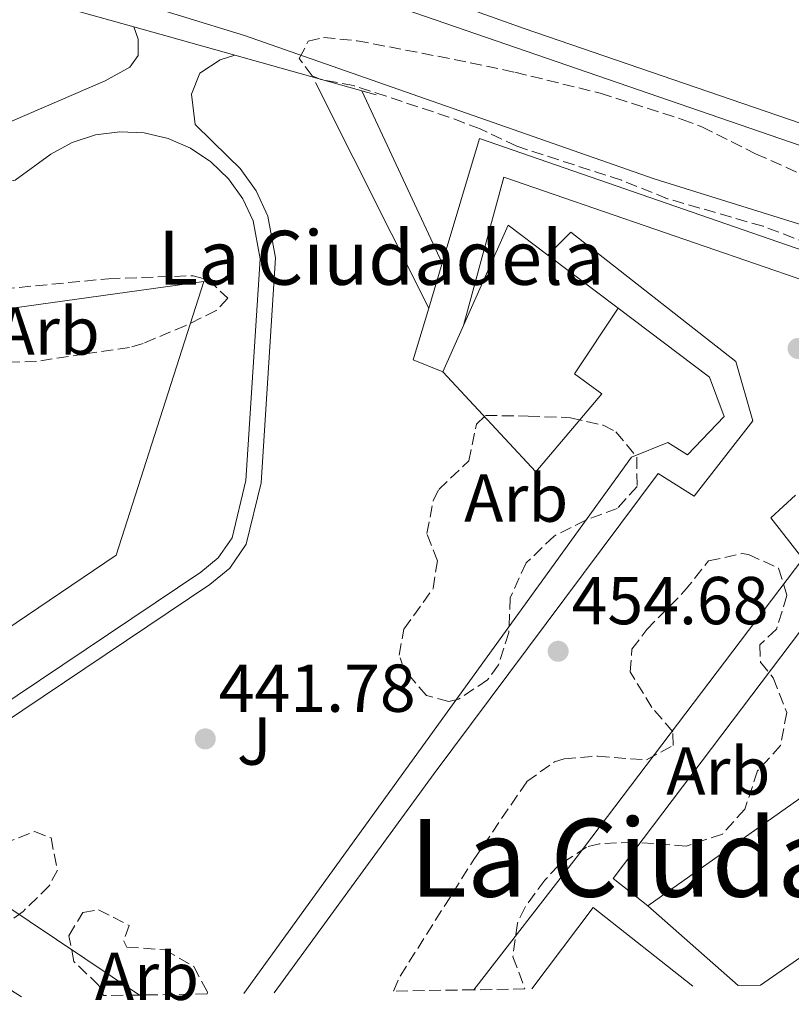
# Model space of a CAD drawing. Units: metres. Extents: x 607268 to 610711, y 4740834 to 4743201.
# Drawn here: x 610269 to 610383, y 4740880 to 4741025 of the extents above; entities that cross this region are included whole.
import ezdxf
from ezdxf.enums import TextEntityAlignment as Align

# ---------------------------------------------------------------- set-up
doc = ezdxf.new("R2010")
doc.units = ezdxf.units.M
doc.header["$MEASUREMENT"] = 0
doc.linetypes.add('DGN Style 3', pattern=[2.435890702152634, 1.739921930109024, -0.6959687720436097])
for name, color, linetype, lineweight in [('Cota de punto acotado terreno', 7, 'Continuous', 0), ('Edificio', 1, 'Continuous', 13), ('Estanque', 4, 'Continuous', 0), ('Etiqueta de zona arbolada', 92, 'Continuous', 0), ('jardín grande', 7, 'Continuous', 0), ('Línea  de muro-pared o tapia', 1, 'Continuous', 13), ('Línea de bordillo', 7, 'Continuous', 13), ('Línea de muro de contención', 1, 'Continuous', 13), ('Punto acotado terreno (símbolo)', 7, 'Continuous', 0), ('Texto de rotulación de espacio menor sin especificar', 7, 'Continuous', 0), ('Zona ajardinada', 92, 'Continuous', 0), ('Zona arbolada', 92, 'DGN Style 3', 0)]:
    doc.layers.add(name, color=color, linetype=linetype, lineweight=lineweight)
doc.styles.add('Style-Arial', font='arial.ttf')

# ---------------------------------------------------------------- blocks, each defined once
blk = doc.blocks.new('5PATER')
at = {"layer": 'Estanque', "linetype": 'Continuous', "lineweight": 0}
h = blk.add_hatch(color=51, dxfattribs=at)
edge = h.paths.add_edge_path()
edge.add_ellipse((0, 0), major_axis=(-0.1095731443231308, -0.1110710700762829), ratio=0.9994222409660317, start_angle=0, end_angle=360)

msp = doc.modelspace()

# ---------------------------------------------------------------- linework, layer by layer
at = {"layer": 'Edificio', "color": 51, "linetype": 'Continuous', "lineweight": 13, "extrusion": (-0.004450522436762815, -0.003140471216828646, 0.9999851650352501), "elevation": -17151.39824370258, "flags": 128}
msp.add_lwpolyline([(610357.9442678902, 4740863.745110429), (610396.9450387865, 4740891.265246139)], dxfattribs=at)
at = {"layer": 'Edificio', "color": 51, "linetype": 'Continuous', "lineweight": 13, "extrusion": (-0.004086232443677418, -0.00283721661298401, 0.9999876263766003), "elevation": -15491.37528641471, "flags": 128}
msp.add_lwpolyline([(610403.4884518276, 4740877.119202916), (610375.4179915143, 4740857.629124469)], dxfattribs=at)
at = {"layer": 'Edificio', "color": 51, "linetype": 'Continuous', "lineweight": 13, "elevation": 453.679999999993, "flags": 128}
msp.add_lwpolyline([(610375.3499999996, 4740882.449999999), (610361.9699999997, 4740894.230000001)], dxfattribs=at)
at = {"layer": 'Edificio', "color": 1, "linetype": 'Continuous', "lineweight": 13}
msp.add_polyline3d([(610378.6600000003, 4740882.5, 453.6900000000023), (610375.3499999996, 4740882.449999999, 453.679999999993), (610361.9699999997, 4740894.230000001, 453.679999999993), (610400.9699999997, 4740921.75, 453.9400000000023), (610406.7300000006, 4740901.99, 453.8600000000006)], close=True, dxfattribs=at)
at = {"layer": 'Línea  de muro-pared o tapia', "color": 1, "linetype": 'Continuous', "lineweight": 13, "extrusion": (-0.03417017428144983, 0.07316032277411962, 0.9967346519315771), "elevation": 326446.0454583491, "flags": 128}
msp.add_lwpolyline([(-2559267.665321532, -4024089.205876632), (-2559267.665321532, -4024060.969437408)], dxfattribs=at)
at = {"layer": 'Línea  de muro-pared o tapia', "color": 1, "linetype": 'Continuous', "lineweight": 13, "extrusion": (-0.01525663020001745, -0.02133755294019084, 0.9996559128367444), "elevation": -110017.9209347983, "flags": 128}
msp.add_lwpolyline([(-2261017.057255069, 4210118.637703393), (-2261024.965396358, 4210139.986635483), (-2260881.436372135, 4210182.684499662)], dxfattribs=at)
at = {"layer": 'Línea  de muro-pared o tapia', "color": 1, "linetype": 'Continuous', "lineweight": 13, "extrusion": (-0.1752968419161388, 0.1571438692948115, 0.9718934208838352), "elevation": 638446.4976571781, "flags": 128}
msp.add_lwpolyline([(-3937503.908050507, -2633803.342699075), (-3937528.568807107, -2633805.12673492), (-3937583.911640238, -2633809.799209755)], dxfattribs=at)
at = {"layer": 'Línea  de muro-pared o tapia', "color": 1, "linetype": 'Continuous', "lineweight": 13, "extrusion": (0.04802335025308823, -0.03564322998659847, 0.9982100570454054), "elevation": -139219.9118902787, "flags": 128}
msp.add_lwpolyline([(4170603.663454889, 2331318.264601803), (4170610.777009096, 2331315.756465734), (4170611.34541137, 2331308.232057528)], dxfattribs=at)
at = {"layer": 'Línea  de muro-pared o tapia', "color": 1, "linetype": 'Continuous', "lineweight": 13}
msp.add_polyline3d([(610306.6500000004, 4740881.359999999, 455.9799999999959), (610330.3300000001, 4740913.83, 455.9199999999983), (610363.4900000002, 4740958.230000001, 456.0800000000018), (610368.8099999996, 4740954.869999999, 455.1999999999971), (610377.5300000003, 4740965.99, 455.1999999999971), (610375.0099999999, 4740974.789999999, 455.679999999993), (610350.5700000003, 4740993.91, 455.9400000000023), (610347.1500000004, 4740990.529999999, 455.9400000000023)], dxfattribs=at)
at = {"layer": 'Línea de bordillo', "color": 7, "linetype": 'Continuous', "lineweight": 13, "extrusion": (-0.006205228591345774, 0.001740288341409561, 0.9999792330516759), "elevation": 4910.266731379229, "flags": 128}
msp.add_lwpolyline([(610291.8312743427, 4741018.754058513), (610276.8909414563, 4741022.94406486)], dxfattribs=at)
at = {"layer": 'Línea de bordillo', "color": 7, "linetype": 'Continuous', "lineweight": 13, "extrusion": (-0.005748254592171972, 0.001615325359371444, 0.9999821739876802), "elevation": 4596.707634518634, "flags": 128}
msp.add_lwpolyline([(610314.2544965927, 4741012.990131371), (610293.2940956056, 4741018.880139053)], dxfattribs=at)
at = {"layer": 'Línea de bordillo', "color": 7, "linetype": 'Continuous', "lineweight": 13, "extrusion": (-0.009903962316201578, 0.01663122863133804, 0.9998126393303155), "elevation": 73249.48647204216, "flags": 128}
msp.add_lwpolyline([(-2950087.797087734, -3760332.338289703), (-2950101.748618584, -3760338.021043171), (-2950108.469547752, -3760320.456168815)], dxfattribs=at)
at = {"layer": 'Línea de bordillo', "color": 7, "linetype": 'Continuous', "lineweight": 13}
for points in [[(610169.86, 4741084.240000002, 445.3300000000017), (610296.6999999997, 4741040.790000002, 446.7500000000001), (610343.6499999977, 4741024.07, 447.1699999999984), (610416.8899999999, 4740998.949999999, 446.9499999999971), (610484.8099999982, 4740975.67, 447.6100000000007), (610523.1700000005, 4740963.190000001, 448.6100000000007), (610705.7699999993, 4740899.75, 451.7899999999935), (610705.9899999984, 4740899.49, 451.7899999999935), (610706.1499999971, 4740899.2, 451.7899999999935), (610706.2499999999, 4740898.869999999, 451.7899999999935), (610706.2699999999, 4740898.540000001, 451.7899999999935), (610706.2099999995, 4740898.200000001, 451.7899999999935), (610706.0899999988, 4740897.890000002, 451.7899999999935), (610705.8999999989, 4740897.61, 451.7899999999935), (610705.6499999985, 4740897.380000001, 451.7899999999935), (610705.359999998, 4740897.210000001, 451.7899999999935), (610705.0399999983, 4740897.100000001, 451.7899999999935), (610704.7099999997, 4740897.070000002, 451.7899999999935)], [(610026.7699999983, 4740908.960000001, 443.6399999999995), (610031.7699999983, 4740918.480000001, 443.8399999999965), (610088.1700000009, 4740995.12, 444.5800000000019), (610137.2199999974, 4741053.440000001, 445.1000000000058), (610139.2600000004, 4741056.560000001, 445.1100000000007), (610143.2199999989, 4741060.52, 445.1300000000047), (610148.02, 4741063.41, 445.1399999999995), (610151.5499999993, 4741064.640000002, 445.1499999999942), (610158.7399999977, 4741065.850000001, 445.1999999999971), (610166.8799999983, 4741066, 445.2599999999947), (610172.2699999996, 4741065.360000002, 445.300000000003), (610177.5599999981, 4741064.160000001, 445.3399999999965), (610246.2199999982, 4741040.230000001, 446.0200000000041), (610302.2499999999, 4741023.029999999, 446.7400000000052), (610362.8900000004, 4741001.83, 446.7400000000052), (610411.8099999971, 4740986.550000001, 446.6000000000058), (610469.2100000011, 4740964.390000002, 447.5800000000018), (610489.4899999986, 4740958.390000002, 448.4900000000052), (610551.8500000002, 4740938.310000001, 449.2100000000065), (610606.0500000011, 4740918.310000001, 450.2299999999959), (610678.5699999993, 4740894.630000001, 451.8500000000059), (610694.41, 4740889.670000002, 451.9100000000035), (610698.5599999985, 4740887.560000001, 451.9100000000035)], [(610704.7099999997, 4740897.070000002, 451.7899999999935), (610704.37, 4740897.11, 451.7899999999935), (610698.489999997, 4740898.949999999, 451.7899999999935), (610504.5699999994, 4740966.470000003, 448.1900000000024), (610465.9299999998, 4740978.710000002, 447.4700000000013), (610306.4200000007, 4741033.670000001, 446.9700000000012), (610270.3, 4741042.870000001, 446.7899999999937), (610208.6600000005, 4741064.150000002, 446.0299999999988)], [(610285.8700000005, 4741024.310000002, 446.4900000000054), (610271.3299999982, 4741028.390000002, 446.3999999999943), (610177.1800000002, 4741060.080000003, 445.2599999999947), (610173.9100000003, 4741060.290000002, 445.2400000000052)], [(610227.6700000007, 4740908.490000002, 446.8399999999967), (610210.850000001, 4740998.630000002, 448.5200000000042), (610246.5699999991, 4741002.95, 446.4799999999959), (610256.329999998, 4741005.430000002, 446.5399999999937), (610281.649999998, 4741016.310000002, 446.2200000000012), (610285.2899999992, 4741018.310000001, 446.2200000000012), (610286.5299999998, 4741020.070000002, 446.2400000000051), (610286.5299999998, 4741022.470000003, 446.2400000000051), (610285.8700000005, 4741024.310000002, 446.2400000000051)], [(610204.6900000008, 4740879.750000002, 442.8300000000019), (610297.1400000001, 4740941.770000001, 442.5000000000001), (610300.0700000004, 4740944.200000001, 442.5000000000001), (610302.5199999979, 4740947.770000001, 442.5000000000001), (610304.7100000007, 4740956.850000001, 442.699999999997), (610306.8599999987, 4740990.130000002, 443.1799999999931), (610305.7199999989, 4740996.300000001, 443.2599999999948), (610303.9599999996, 4741000.029999999, 443.5000000000001), (610301.6099999984, 4741003.310000001, 443.7400000000054), (610299.8200000002, 4741005.040000003, 446.2400000000051), (610294.9699999975, 4741009.83, 446.0599999999977), (610294.4099999988, 4741014.310000001, 445.979999999996), (610295.6499999971, 4741017.430000001, 445.9600000000063), (610298.6499999989, 4741019.430000001, 446.0000000000001), (610300.8099999981, 4741020.119999999, 446.0000000000001)], [(610264.9299999989, 4741001.03, 446.0000000000001), (610268.2899999984, 4741001.590000002, 445.9199999999983), (610273.5599999991, 4741005.460000004, 445.6600000000035), (610276.7499999986, 4741007.180000001, 445.4199999999984), (610280.1999999997, 4741008.300000002, 445.1799999999931), (610283.7899999993, 4741008.779999999, 444.9400000000023), (610287.4100000004, 4741008.609999999, 444.699999999997), (610290.9400000019, 4741007.790000002, 444.4600000000065), (610294.2600000012, 4741006.350000001, 444.2200000000012), (610297.280000001, 4741004.340000001, 443.9799999999959), (610299.8799999983, 4741001.820000002, 443.7400000000054), (610301.9899999984, 4740998.869999999, 443.5000000000001), (610303.5300000005, 4740995.59, 443.2599999999948), (610304.5699999998, 4740989.990000002, 443.1799999999931), (610302.4499999987, 4740957.189999999, 442.699999999997), (610300.4100000003, 4740948.710000002, 442.5000000000001), (610298.3699999994, 4740945.75, 442.5000000000001), (610295.7699999999, 4740943.590000001, 442.5000000000001), (610200.5100000009, 4740879.680000001, 442.8399999999965)], [(610361.9699999993, 4740894.230000001, 447.9600000000065), (610356.8099999983, 4740898.310000001, 447.3600000000006), (610389.0100000005, 4740940.790000002, 446.9400000000023), (610397.4899999986, 4740936.710000001, 446.9600000000065), (610400.9699999989, 4740921.750000001, 447.7200000000012)]]:
    msp.add_polyline3d(points, dxfattribs=at)
at = {"layer": 'Línea de muro de contención', "color": 1, "linetype": 'Continuous', "lineweight": 13, "extrusion": (-0.03852605943160043, 0.07677611127499794, 0.9963037546261491), "elevation": 340929.4381152829, "flags": 128}
msp.add_lwpolyline([(-2671825.611556332, -3949029.029131446), (-2671825.611556332, -3948991.543730288)], dxfattribs=at)
at = {"layer": 'Línea de muro de contención', "color": 1, "linetype": 'Continuous', "lineweight": 13, "extrusion": (-0.02553502481100667, 0.02449834516120901, 0.9993737006707069), "elevation": 101016.1878409652, "flags": 128}
msp.add_lwpolyline([(-3843730.793937643, -2839875.664294031), (-3843666.037537483, -2840016.395815157), (-3843648.924368174, -2840007.635419264)], dxfattribs=at)
at = {"layer": 'Línea de muro de contención', "color": 1, "linetype": 'Continuous', "lineweight": 13, "extrusion": (0.003178355974371988, 0.00195141076161447, 0.9999930450004838), "elevation": 11646.72728561238, "flags": 128}
msp.add_lwpolyline([(610330.1401834427, 4740966.409269063), (610336.7603089233, 4740981.249297318), (610342.6203111084, 4740976.829288903)], dxfattribs=at)
at = {"layer": 'Línea de muro de contención', "color": 1, "linetype": 'Continuous', "lineweight": 13, "extrusion": (0.0006107743765297914, -0.0004604209140887863, 0.9999997074835787), "elevation": -1354.856926657288, "flags": 128}
msp.add_lwpolyline([(610346.7581257523, 4740990.40871072), (610357.1981299123, 4740982.538709886)], dxfattribs=at)
at = {"layer": 'Línea de muro de contención', "color": 1, "linetype": 'Continuous', "lineweight": 13, "extrusion": (0.00497618692661449, 0.01654582153289144, 0.9998507255353037), "elevation": 81935.52933325882, "flags": 128}
msp.add_lwpolyline([(780974.2085188678, -4715172.377326566), (780974.2085188678, -4715165.432047593)], dxfattribs=at)
at = {"layer": 'Línea de muro de contención', "color": 1, "linetype": 'Continuous', "lineweight": 13, "extrusion": (-0.02232358492235001, 0.02369433136536898, 0.9994699776468341), "elevation": 99164.46080792986, "flags": 128}
msp.add_lwpolyline([(-3695307.194114326, -3030559.411685399), (-3695300.260021014, -3030555.418322161), (-3695302.255644348, -3030551.117777136)], dxfattribs=at)
at = {"layer": 'Línea de muro de contención', "color": 1, "linetype": 'Continuous', "lineweight": 13, "extrusion": (0.001634916691194145, 0.003654519663238747, 0.9999919857346077), "elevation": 18779.11772556167, "flags": 128}
msp.add_lwpolyline([(610330.0499122929, 4740936.300271209), (610333.1099572505, 4740943.140316886)], dxfattribs=at)
at = {"layer": 'Línea de muro de contención', "color": 1, "linetype": 'Continuous', "lineweight": 13, "extrusion": (0.4735406601707675, -0.4415210484743028, 0.7621144316434285), "elevation": -1803844.458825835, "flags": 128}
msp.add_lwpolyline([(3883787.196287962, 2124023.830446611), (3883788.397147044, 2124033.839059775), (3883793.364221085, 2124033.313916492)], dxfattribs=at)
at = {"layer": 'Línea de muro de contención', "color": 1, "linetype": 'Continuous', "lineweight": 13, "extrusion": (0.06911401999333815, -0.05439862494665568, 0.9961245112154773), "elevation": -215268.0729148424, "flags": 128}
msp.add_lwpolyline([(4102813.877361397, 2443149.841335353), (4102812.006543585, 2443174.399544585), (4102787.543072247, 2443182.358223503)], dxfattribs=at)
at = {"layer": 'Línea de muro de contención', "color": 1, "linetype": 'Continuous', "lineweight": 13}
for points in [[(610239.4800000006, 4740960.039999999, 450.25), (610247.0499999998, 4740921.67, 450.179999999993), (610283.25, 4740946.15, 449.8399999999965), (610296.2100000001, 4740986.630000001, 450.1600000000035), (610235.8899999997, 4740978.230000001, 450.2799999999989)], [(610357.5899999999, 4740982.66, 455.1999999999971), (610371.0899999999, 4740972.470000001, 455.179999999993), (610373.25, 4740966.630000001, 455.2599999999948), (610367.8499999996, 4740960.949999999, 455.3399999999965), (610364.9299999997, 4740962.789999999, 455.4400000000023), (610359.5300000003, 4740960.630000001, 454.9600000000065), (610302.1399999997, 4740881.289999999, 455.1699999999983)], [(610331.6100000005, 4740973.27, 452.0599999999977), (610345.4100000003, 4740958.470000001, 452.3000000000029), (610355.1699999999, 4740969.99, 452.5200000000041), (610351.1299999999, 4740972.949999999, 452.5599999999977), (610357.5899999999, 4740982.66, 452.2200000000012)]]:
    msp.add_polyline3d(points, dxfattribs=at)
at = {"layer": 'Zona arbolada', "color": 92, "linetype": 'DGN Style 3', "lineweight": 0}
for points in [[(610395.04, 4740988.730000001, 455.7700000000041), (610379.0199999996, 4740994.779999999, 455.3399999999965), (610364.8899999997, 4740998.869999999, 455.1199999999953), (610358.0499999998, 4741001.59, 454.8000000000029), (610342.5700000003, 4741006.630000001, 454.2799999999989), (610337.1299999999, 4741009.189999999, 454.2400000000052), (610332.5300000003, 4741010.92, 453.6199999999953), (610323.2300000006, 4741014.039999999, 451.0800000000018), (610318.4100000003, 4741015.59, 450.320000000007), (610313.5499999998, 4741016.52, 450.6900000000023), (610312.29, 4741017.029999999, 450.679999999993), (610310.3700000001, 4741019.59, 450.3999999999942), (610311.6900000004, 4741022.15, 450.1000000000058), (610313.9299999997, 4741022.710000001, 450.0200000000041), (610318.9199999999, 4741022.230000001, 449.9600000000065), (610333.2999999998, 4741019.480000001, 451.2400000000052), (610342.2999999998, 4741017.58, 451.7200000000012), (610354.9299999997, 4741014.470000001, 451.5399999999936), (610367.04, 4741010.600000001, 451.9600000000065), (610369.9699999997, 4741009.51, 452.1000000000058), (610377.9299999997, 4741005.51, 452.0399999999936), (610393.4900000002, 4740998.550000001, 451.6600000000035)], [(610395.04, 4740988.730000001, 455.7700000000041), (610379.0199999996, 4740994.779999999, 455.3399999999965), (610364.8899999997, 4740998.869999999, 455.1199999999953), (610358.0499999998, 4741001.59, 454.8000000000029), (610342.5700000003, 4741006.630000001, 454.2799999999989), (610337.1299999999, 4741009.189999999, 454.2400000000052), (610332.5300000003, 4741010.92, 453.6199999999953), (610323.2300000006, 4741014.039999999, 451.0800000000018), (610318.4100000003, 4741015.59, 450.320000000007), (610313.5499999998, 4741016.52, 450.6900000000023), (610312.29, 4741017.029999999, 450.679999999993), (610310.3700000001, 4741019.59, 450.3999999999942), (610311.6900000004, 4741022.15, 450.1000000000058), (610313.9299999997, 4741022.710000001, 450.0200000000041), (610318.9199999999, 4741022.230000001, 449.9600000000065), (610333.2999999998, 4741019.480000001, 451.2400000000052), (610342.2999999998, 4741017.58, 451.7200000000012), (610354.9299999997, 4741014.470000001, 451.5399999999936), (610367.04, 4741010.600000001, 451.9600000000065), (610369.9699999997, 4741009.51, 452.1000000000058), (610377.9299999997, 4741005.51, 452.0399999999936), (610393.4900000002, 4740998.550000001, 451.6600000000035)], [(610266.4500000002, 4740985.51, 452.820000000007), (610282.1299999999, 4740987.029999999, 452.4799999999959), (610294.6500000004, 4740987.470000001, 452.4700000000012), (610296.8899999997, 4740986.869999999, 452.5200000000041), (610299.7699999996, 4740984.15, 452.6000000000058), (610298.0499999998, 4740982.310000001, 453.0800000000018), (610293.5599999996, 4740980.109999999, 453.6000000000058), (610287.2599999999, 4740977.439999999, 454.0399999999936), (610285.2100000001, 4740976.869999999, 454.1600000000035), (610278.6100000005, 4740975.91, 454.5), (610271.4500000002, 4740974.789999999, 454.3399999999965), (610258.8499999996, 4740974.470000001, 454.7400000000052)], [(610266.4500000002, 4740985.51, 452.820000000007), (610282.1299999999, 4740987.029999999, 452.4799999999959), (610294.6500000004, 4740987.470000001, 452.4700000000012), (610296.8899999997, 4740986.869999999, 452.5200000000041), (610299.7699999996, 4740984.15, 452.6000000000058), (610298.0499999998, 4740982.310000001, 453.0800000000018), (610293.5599999996, 4740980.109999999, 453.6000000000058), (610287.2599999999, 4740977.439999999, 454.0399999999936), (610285.2100000001, 4740976.869999999, 454.1600000000035), (610278.6100000005, 4740975.91, 454.5), (610271.4500000002, 4740974.789999999, 454.3399999999965), (610258.8499999996, 4740974.470000001, 454.7400000000052)], [(610332.4900000002, 4740924.470000001, 459.3999999999942), (610329.2100000001, 4740925.350000001, 458.9600000000065), (610325.8399999999, 4740929.27, 458.3300000000018), (610325.1299999999, 4740931.350000001, 458.0599999999977), (610325.8499999996, 4740935.189999999, 457.7799999999989), (610330.1699999999, 4740941.189999999, 457.4400000000023), (610330.8099999996, 4740945.27, 457.1600000000035), (610329.25, 4740949.350000001, 456.9600000000065), (610330.2000000002, 4740954.199999999, 456.8899999999995), (610331.0099999999, 4740955.83, 456.8800000000047), (610335.4500000002, 4740960.07, 456.9400000000023), (610336.5800000001, 4740965.51, 457.8899999999995), (610337.9299999997, 4740966.789999999, 458.2599999999948), (610344.25, 4740966.710000001, 458.1600000000035), (610350.5300000003, 4740966.470000001, 457.1999999999971), (610355.3300000001, 4740965.350000001, 457.3500000000058), (610357.25, 4740964.390000001, 457.6000000000058), (610360.3300000001, 4740960.630000001, 458.4600000000065), (610360.3700000001, 4740956.310000001, 458.8999999999942), (610357.4500000002, 4740953.029999999, 459.3800000000047), (610352.7699999996, 4740951.300000001, 459.5500000000029), (610348.0800000001, 4740948.949999999, 459.8099999999977), (610343.9699999997, 4740944.980000001, 459.7599999999948), (610341.5700000003, 4740939.82, 459.4600000000065), (610341.4000000004, 4740934.680000001, 459.6399999999995), (610339.8499999996, 4740929.91, 459.7799999999989), (610338.25, 4740927.67, 459.820000000007), (610333.9600000001, 4740924.84, 459.5800000000018), (610332.4900000002, 4740924.470000001, 459.3999999999942)], [(610324.3099999996, 4740881.640000001, 454.429999999993), (610325.29, 4740883.84, 454.3399999999965), (610336.2100000001, 4740901.109999999, 453.3999999999942), (610344.0499999998, 4740912.630000001, 452.6000000000058), (610348.1299999999, 4740915.57, 452.5399999999936), (610349.5700000003, 4740915.99, 452.5), (610354.5599999996, 4740916.390000001, 452.2799999999989), (610361.7699999996, 4740915.83, 452), (610365.7300000006, 4740917.99, 452.1600000000035), (610365.6500000004, 4740919.99, 452.679999999993), (610362.5700000003, 4740923.59, 453.3600000000006), (610359.3700000001, 4740928.869999999, 453.7799999999989), (610359.6100000005, 4740932.230000001, 454.0800000000018), (610361.8099999996, 4740935.109999999, 454.2400000000052), (610367.3700000001, 4740940.789999999, 453.6999999999971), (610370.9699999997, 4740945.27, 453.5800000000018), (610375.9000000004, 4740946.359999999, 453.6399999999995), (610376.8499999996, 4740946.230000001, 453.6399999999995), (610381.3200000003, 4740944.199999999, 452.9100000000035), (610382.5700000003, 4740940.15, 452.6399999999995), (610381.0099999999, 4740935.189999999, 452.6199999999953), (610378.5300000003, 4740932.869999999, 452.5200000000041), (610378.6500000004, 4740930.310000001, 452.4600000000065), (610380.5300000003, 4740927.99, 452.4400000000023), (610382.5300000003, 4740922.869999999, 452.3800000000047), (610381.6299999999, 4740917.949999999, 452.3000000000029), (610378.2199999997, 4740914.24, 452.1600000000035), (610376.3300000001, 4740908.550000001, 452.2799999999989), (610373, 4740904.859999999, 452.6199999999953), (610367.6600000003, 4740903.100000001, 452.6300000000047), (610359.7699999996, 4740903.67, 452.8000000000029), (610354.7999999998, 4740903.439999999, 452.7700000000041), (610352.8899999997, 4740902.949999999, 452.8000000000029), (610348.75, 4740900.24, 453.2100000000065), (610346.7300000006, 4740898.07, 453.4400000000023), (610343.79, 4740894.029999999, 453.6999999999971), (610342.6500000004, 4740891.67, 453.820000000007), (610341.9900000002, 4740886.699999999, 454.0200000000041), (610343.7699999996, 4740881.949999999, 453.9799999999959)], [(610266.5300000003, 4740903.430000001, 449.4799999999959), (610271.1799999997, 4740905.26, 450.0599999999977), (610273.6100000005, 4740904.310000001, 450.1999999999971), (610274.5700000003, 4740899.51, 450.3000000000029), (610273.3300000001, 4740897.189999999, 450.6199999999953), (610269.4900000002, 4740893.430000001, 450.820000000007), (610265.4600000001, 4740890.470000001, 451.0500000000029)], [(610266.5300000003, 4740903.430000001, 449.4799999999959), (610271.1799999997, 4740905.26, 450.0599999999977), (610273.6100000005, 4740904.310000001, 450.1999999999971), (610274.5700000003, 4740899.51, 450.3000000000029), (610273.3300000001, 4740897.189999999, 450.6199999999953), (610269.4900000002, 4740893.430000001, 450.820000000007), (610265.4600000001, 4740890.470000001, 451.0500000000029)], [(610281.3600000005, 4740880.960000001, 451.3300000000018), (610280.6900000004, 4740882.470000001, 451.1199999999953), (610277.0099999999, 4740885.99, 449.5599999999977), (610276.25, 4740889.83, 448.3999999999942), (610278.3300000001, 4740893.27, 447.6000000000058), (610280.6500000004, 4740893.67, 447.3999999999942), (610285.1699999999, 4740891.350000001, 447.2599999999948), (610284.3700000001, 4740889.029999999, 452.2100000000065), (610284.8499999996, 4740888.15, 453.3600000000006), (610290.4500000002, 4740887.75, 452.9799999999959), (610294.7400000002, 4740885.27, 453.1600000000035), (610296.7699999996, 4740881.51, 453.6000000000058), (610296.75, 4740881.210000001, 453.6100000000006)]]:
    msp.add_polyline3d(points, dxfattribs=at)
for points in [[(610333.9600000001, 4740924.84, 459.5800000000018), (610332.4900000002, 4740924.470000001, 459.3999999999942), (610329.2100000001, 4740925.350000001, 458.9600000000065), (610325.8399999999, 4740929.27, 458.3300000000018), (610325.1299999999, 4740931.350000001, 458.0599999999977), (610325.8499999996, 4740935.189999999, 457.7799999999989), (610330.1699999999, 4740941.189999999, 457.4400000000023), (610330.8099999996, 4740945.27, 457.1600000000035), (610329.25, 4740949.350000001, 456.9600000000065), (610330.2000000002, 4740954.199999999, 456.8899999999995), (610331.0099999999, 4740955.83, 456.8800000000047), (610335.4500000002, 4740960.07, 456.9400000000023), (610336.5800000001, 4740965.51, 457.8899999999995), (610337.9299999997, 4740966.789999999, 458.2599999999948), (610344.25, 4740966.710000001, 458.1600000000035), (610350.5300000003, 4740966.470000001, 457.1999999999971), (610355.3300000001, 4740965.350000001, 457.3500000000058), (610357.25, 4740964.390000001, 457.6000000000058), (610360.3300000001, 4740960.630000001, 458.4600000000065), (610360.3700000001, 4740956.310000001, 458.8999999999942), (610357.4500000002, 4740953.029999999, 459.3800000000047), (610352.7699999996, 4740951.300000001, 459.5500000000029), (610348.0800000001, 4740948.949999999, 459.8099999999977), (610343.9699999997, 4740944.980000001, 459.7599999999948), (610341.5700000003, 4740939.82, 459.4600000000065), (610341.4000000004, 4740934.680000001, 459.6399999999995), (610339.8499999996, 4740929.91, 459.7799999999989), (610338.25, 4740927.67, 459.820000000007)], [(610343.7699999996, 4740881.949999999, 453.9799999999959), (610336.2000000002, 4740881.83, 448.6000000000058), (610324.3099999996, 4740881.640000001, 454.429999999993), (610325.29, 4740883.84, 454.3399999999965), (610336.2100000001, 4740901.109999999, 453.3999999999942), (610344.0499999998, 4740912.630000001, 452.6000000000058), (610348.1299999999, 4740915.57, 452.5399999999936), (610349.5700000003, 4740915.99, 452.5), (610354.5599999996, 4740916.390000001, 452.2799999999989), (610361.7699999996, 4740915.83, 452), (610365.7300000006, 4740917.99, 452.1600000000035), (610365.6500000004, 4740919.99, 452.679999999993), (610362.5700000003, 4740923.59, 453.3600000000006), (610359.3700000001, 4740928.869999999, 453.7799999999989), (610359.6100000005, 4740932.230000001, 454.0800000000018), (610361.8099999996, 4740935.109999999, 454.2400000000052), (610367.3700000001, 4740940.789999999, 453.6999999999971), (610370.9699999997, 4740945.27, 453.5800000000018), (610375.9000000004, 4740946.359999999, 453.6399999999995), (610376.8499999996, 4740946.230000001, 453.6399999999995), (610381.3200000003, 4740944.199999999, 452.9100000000035), (610382.5700000003, 4740940.15, 452.6399999999995), (610381.0099999999, 4740935.189999999, 452.6199999999953), (610378.5300000003, 4740932.869999999, 452.5200000000041), (610378.6500000004, 4740930.310000001, 452.4600000000065), (610380.5300000003, 4740927.99, 452.4400000000023), (610382.5300000003, 4740922.869999999, 452.3800000000047), (610381.6299999999, 4740917.949999999, 452.3000000000029), (610378.2199999997, 4740914.24, 452.1600000000035), (610376.3300000001, 4740908.550000001, 452.2799999999989), (610373, 4740904.859999999, 452.6199999999953), (610367.6600000003, 4740903.100000001, 452.6300000000047), (610359.7699999996, 4740903.67, 452.8000000000029), (610354.7999999998, 4740903.439999999, 452.7700000000041), (610352.8899999997, 4740902.949999999, 452.8000000000029), (610348.75, 4740900.24, 453.2100000000065), (610346.7300000006, 4740898.07, 453.4400000000023), (610343.79, 4740894.029999999, 453.6999999999971), (610342.6500000004, 4740891.67, 453.820000000007), (610341.9900000002, 4740886.699999999, 454.0200000000041)], [(610296.75, 4740881.210000001, 453.6100000000006), (610286.7100000001, 4740881.050000001, 451.7200000000012), (610281.3600000005, 4740880.960000001, 451.3300000000018), (610280.6900000004, 4740882.470000001, 451.1199999999953), (610277.0099999999, 4740885.99, 449.5599999999977), (610276.25, 4740889.83, 448.3999999999942), (610278.3300000001, 4740893.27, 447.6000000000058), (610280.6500000004, 4740893.67, 447.3999999999942), (610285.1699999999, 4740891.350000001, 447.2599999999948), (610284.3700000001, 4740889.029999999, 452.2100000000065), (610284.8499999996, 4740888.15, 453.3600000000006), (610290.4500000002, 4740887.75, 452.9799999999959), (610294.7400000002, 4740885.27, 453.1600000000035), (610296.7699999996, 4740881.51, 453.6000000000058)]]:
    msp.add_polyline3d(points, close=True, dxfattribs=at)

# ---------------------------------------------------------------- block references
at = {"layer": 'Punto acotado terreno (símbolo)', "color": 7, "linetype": 'Continuous', "lineweight": 0, "xscale": 10, "yscale": 10, "zscale": 10}
for p in [(610384.2099999995, 4740976.710000002, 453.9199999999983), (610348.6900000002, 4740931.910000003, 454.6799999999935), (610296.4499999996, 4740918.95, 441.7799999999989)]:
    msp.add_blockref('5PATER', p, dxfattribs=at)

# ---------------------------------------------------------------- texts
at = {"layer": 'Cota de punto acotado terreno', "color": 7, "linetype": 'Continuous', "lineweight": 0, "style": 'Style-Arial'}
for s, p in [('454.68', (610350.6799999999, 4740935.91, 454.679999999993)), ('441.78', (610298.4400000015, 4740922.95, 441.7799999999989))]:
    msp.add_text(s, height=7.000000000000002, dxfattribs=at).set_placement(p)
at = {"layer": 'Etiqueta de zona arbolada', "color": 92, "linetype": 'Continuous', "lineweight": 0, "style": 'Style-Arial'}
for p in [(610273.113508086, 4740979.290010002, 449.7799999999989), (610342.4735080858, 4740954.570010001, 451.4900000000052), (610372.403508085, 4740914.200010001, 447.1900000000023), (610287.8135080867, 4740883.82001, 451.6300000000047)]:
    msp.add_text('Arb', height=7.000000000000002, dxfattribs=at).set_placement(p, align=Align.MIDDLE_CENTER)
at = {"layer": 'jardín grande', "color": 7, "linetype": 'Continuous', "lineweight": 0, "style": 'Style-Arial'}
msp.add_text('La Ciudadela', height=8, dxfattribs=at).set_placement((610322.513399784, 4740990.129989999, 443.179999999993), align=Align.MIDDLE_CENTER)
at = {"layer": 'Texto de rotulación de espacio menor sin especificar', "color": 7, "linetype": 'Continuous', "lineweight": 0, "style": 'Style-Arial'}
msp.add_text('La Ciudadela', height=11.5, dxfattribs=at).set_placement((610374.1701775754, 4740901.350010002, 448.9600000000065), align=Align.MIDDLE_CENTER)
at = {"layer": 'Zona ajardinada', "color": 92, "linetype": 'Continuous', "lineweight": 0, "style": 'Style-Arial'}
msp.add_text('J', height=7.000000000000002, dxfattribs=at).set_placement((610303.6869051356, 4740918.62001, 444.3500000000058), align=Align.MIDDLE_CENTER)

doc.saveas('drawing.dxf')
